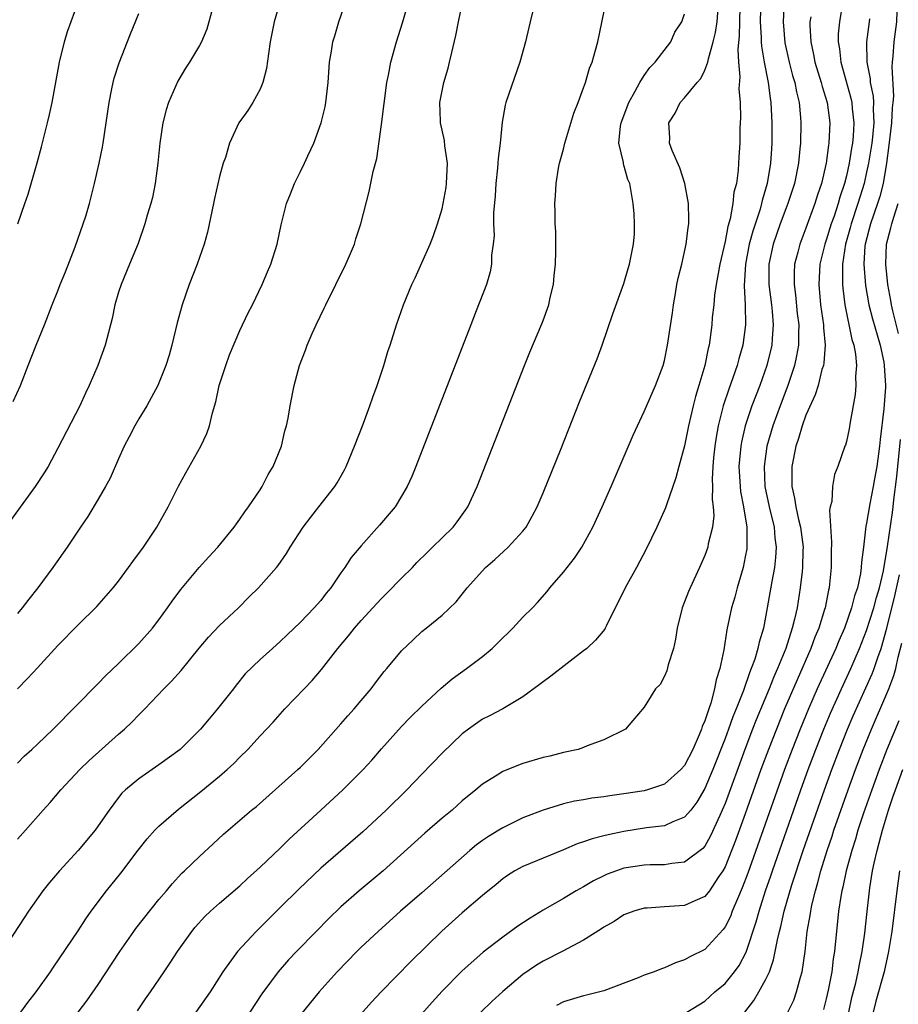
# Model space of a CAD drawing. Units: inches. Extents: x 2613000 to 2616000, y 1488000 to 1491000.
# Drawn here: x 2614161 to 2614248, y 1488610 to 1488707 of the extents above; entities that cross this region are included whole.
import ezdxf

# ---------------------------------------------------------------- set-up
doc = ezdxf.new("R2010")
doc.units = ezdxf.units.IN
doc.header["$MEASUREMENT"] = 0
doc.layers.add('LD26131488_2ft', color=16, linetype='Continuous')

msp = doc.modelspace()

# ---------------------------------------------------------------- linework, layer by layer
at = {"layer": 'LD26131488_2ft'}
for points, elevation in [([(2614160.991, 1488641.008), (2614161.996, 1488642.004), (2614163, 1488643.067), (2614165, 1488645.268), (2614167, 1488647.338), (2614168.85, 1488649.15), (2614170.482, 1488651), (2614171, 1488651.661), (2614172, 1488653), (2614172.413, 1488653.587), (2614173.459, 1488655), (2614174.777, 1488657), (2614175.901, 1488659), (2614176.945, 1488661.055), (2614177.646, 1488662.354), (2614179.141, 1488665), (2614179.737, 1488666.263), (2614180.007, 1488667), (2614180.304, 1488668.304), (2614180.621, 1488669.379), (2614180.96, 1488671), (2614181.608, 1488673), (2614181.973, 1488674.027), (2614183, 1488676.438), (2614183.818, 1488678.183), (2614184.237, 1488679), (2614185.21, 1488681), (2614185.731, 1488682.269), (2614186.056, 1488683), (2614186.688, 1488685), (2614187.103, 1488686.897), (2614187.627, 1488689), (2614188.021, 1488689.979), (2614188.406, 1488691), (2614189, 1488692.165), (2614189.399, 1488693), (2614189.715, 1488693.715), (2614190.314, 1488695), (2614191.044, 1488697), (2614191.433, 1488698.567), (2614191.518, 1488699), (2614191.564, 1488699.564), (2614191.734, 1488701), (2614191.876, 1488703), (2614192.076, 1488704.076), (2614192.215, 1488705), (2614192.381, 1488705.619), (2614192.798, 1488707), (2614195, 1488713.394)], 9444), ([(2614161, 1488633.647), (2614161.666, 1488634.334), (2614162.429, 1488635), (2614163, 1488635.528), (2614164.546, 1488637), (2614169, 1488641.513), (2614169.714, 1488642.285), (2614171, 1488643.497), (2614173, 1488645.477), (2614174.367, 1488647), (2614175, 1488647.826), (2614175.854, 1488649), (2614176.318, 1488649.682), (2614177.162, 1488650.838), (2614178.987, 1488653.013), (2614179.929, 1488654.071), (2614180.809, 1488655), (2614182.455, 1488657), (2614182.665, 1488657.335), (2614183, 1488657.767), (2614183.482, 1488658.518), (2614183.859, 1488659), (2614185, 1488660.692), (2614185.193, 1488661), (2614185.799, 1488662.201), (2614186.291, 1488663), (2614187.118, 1488665), (2614187.467, 1488666.533), (2614187.62, 1488667), (2614187.788, 1488667.787), (2614187.986, 1488669), (2614188.369, 1488671), (2614188.908, 1488673), (2614189.511, 1488674.489), (2614189.666, 1488675), (2614190.165, 1488676.165), (2614190.55, 1488677), (2614191.356, 1488678.644), (2614191.514, 1488679), (2614192.507, 1488681), (2614193.475, 1488683), (2614193.845, 1488683.845), (2614194.336, 1488685), (2614194.484, 1488685.516), (2614194.982, 1488687), (2614195.801, 1488690.199), (2614196.173, 1488692.173), (2614196.539, 1488693.461), (2614197, 1488696.842), (2614197.528, 1488701), (2614197.696, 1488701.696), (2614197.936, 1488703), (2614198.507, 1488705), (2614199.1, 1488706.9), (2614201, 1488713.465)], 9446), ([(2614186.975, 1488709), (2614186.387, 1488707), (2614186.001, 1488705), (2614185.821, 1488703.821), (2614185.624, 1488702.376), (2614185.262, 1488701), (2614185, 1488700.332), (2614184.279, 1488699), (2614183.798, 1488698.202), (2614182.91, 1488697), (2614181.965, 1488695), (2614181.575, 1488693.575), (2614181.358, 1488693), (2614181, 1488691.694), (2614180.498, 1488689.502), (2614180.406, 1488689), (2614179.814, 1488686.186), (2614179.478, 1488685), (2614178.782, 1488683), (2614177.997, 1488681), (2614177.282, 1488679), (2614176.795, 1488677.205), (2614176.267, 1488675), (2614175.993, 1488674.007), (2614175.686, 1488673), (2614174.903, 1488671), (2614173.812, 1488669), (2614173, 1488667.697), (2614172.598, 1488667), (2614172.065, 1488665.935), (2614171.571, 1488665), (2614171, 1488663.745), (2614170.167, 1488661.833), (2614169.726, 1488661), (2614169, 1488659.758), (2614167.954, 1488658.046), (2614167.229, 1488657), (2614165.918, 1488655), (2614164.514, 1488653), (2614163.027, 1488651), (2614162.123, 1488649.877), (2614161.471, 1488649), (2614161, 1488648.46)], 9442), ([(2614161.041, 1488687), (2614161.736, 1488689), (2614162.048, 1488689.952), (2614162.955, 1488693.045), (2614163.385, 1488694.615), (2614163.986, 1488697), (2614164.184, 1488697.816), (2614164.424, 1488699), (2614165.16, 1488703), (2614165.641, 1488705), (2614165.961, 1488706.039), (2614167.026, 1488709)], 9436), ([(2614161.329, 1488609), (2614162.033, 1488609.967), (2614162.858, 1488611), (2614164.266, 1488613), (2614164.553, 1488613.447), (2614167, 1488617.047), (2614167.762, 1488618.238), (2614168.297, 1488619), (2614169.806, 1488621), (2614171.244, 1488622.756), (2614172.953, 1488625.047), (2614173.837, 1488626.163), (2614174.604, 1488627), (2614175, 1488627.41), (2614176.925, 1488629.075), (2614179.155, 1488630.845), (2614181, 1488632.359), (2614181.751, 1488633), (2614182.394, 1488633.606), (2614183, 1488634.236), (2614183.78, 1488635), (2614185, 1488636.357), (2614186.287, 1488637.713), (2614187.457, 1488639), (2614189.357, 1488641), (2614190.168, 1488641.832), (2614191.089, 1488642.911), (2614192.686, 1488645), (2614193.751, 1488646.249), (2614194.333, 1488647), (2614195, 1488647.757), (2614196.549, 1488649.451), (2614197, 1488649.931), (2614197.542, 1488650.458), (2614199, 1488651.944), (2614200.072, 1488653), (2614200.517, 1488653.482), (2614201.522, 1488654.478), (2614202.073, 1488655), (2614203, 1488655.936), (2614204.088, 1488657), (2614204.488, 1488657.512), (2614205.327, 1488658.673), (2614205.546, 1488659), (2614206.475, 1488661), (2614211.153, 1488673), (2614211.681, 1488674.319), (2614212.876, 1488677.123), (2614213, 1488677.448), (2614213.559, 1488679), (2614213.707, 1488679.707), (2614214.021, 1488681), (2614214.099, 1488681.9), (2614214.221, 1488683), (2614214.271, 1488684.271), (2614214.241, 1488685), (2614214.252, 1488686.252), (2614214.185, 1488687), (2614214.179, 1488688.179), (2614214.147, 1488689), (2614214.232, 1488689.767), (2614214.279, 1488691), (2614214.514, 1488692.515), (2614214.624, 1488693), (2614215, 1488694.389), (2614215.146, 1488695), (2614216.032, 1488697.968), (2614216.463, 1488699), (2614217, 1488700.444), (2614217.195, 1488701), (2614217.602, 1488702.398), (2614217.849, 1488703), (2614218.187, 1488704.187), (2614218.397, 1488705), (2614219.22, 1488709)], 9452), ([(2614234.539, 1488709.461), (2614234.481, 1488707), (2614234.568, 1488705.432), (2614234.563, 1488705), (2614234.585, 1488704.585), (2614234.85, 1488703), (2614235.248, 1488701), (2614235.444, 1488699.444), (2614235.53, 1488699), (2614235.627, 1488697), (2614235.629, 1488695.629), (2614235.621, 1488695), (2614235.577, 1488694.423), (2614235.504, 1488693), (2614235.174, 1488691), (2614234.677, 1488689.323), (2614234.615, 1488689), (2614234.465, 1488688.465), (2614233.733, 1488686.267), (2614233.397, 1488685), (2614233.014, 1488683), (2614232.877, 1488680.877), (2614232.977, 1488679), (2614233.016, 1488677), (2614232.741, 1488675), (2614232.35, 1488673.65), (2614232.192, 1488673), (2614231.778, 1488671.778), (2614231.357, 1488670.643), (2614230.811, 1488669), (2614230.303, 1488667), (2614230.111, 1488665.889), (2614229.98, 1488665), (2614229.858, 1488663.858), (2614229.789, 1488663), (2614229.724, 1488661.724), (2614229.756, 1488661), (2614229.725, 1488659.725), (2614229.828, 1488659), (2614229.877, 1488658.124), (2614229.744, 1488657), (2614229.341, 1488655.341), (2614229.288, 1488655), (2614229, 1488654.172), (2614228.478, 1488653), (2614227.547, 1488651), (2614227.381, 1488650.619), (2614227, 1488649.602), (2614226.745, 1488649), (2614226.247, 1488647), (2614226.094, 1488645.906), (2614225.899, 1488645), (2614225.368, 1488643.368), (2614225.225, 1488642.775), (2614225, 1488642.258), (2614224.565, 1488641.435), (2614224.121, 1488641), (2614223, 1488639.192), (2614221.866, 1488637.866), (2614221.154, 1488637), (2614219, 1488635.961), (2614217.349, 1488635.349), (2614217, 1488635.189), (2614216.453, 1488635), (2614215, 1488634.697), (2614213.652, 1488634.348), (2614213, 1488634.2), (2614211, 1488633.598), (2614210.553, 1488633.447), (2614209, 1488632.812), (2614208.462, 1488632.462), (2614207, 1488631.562), (2614206.34, 1488631), (2614205, 1488629.907), (2614203.991, 1488629), (2614203, 1488628.184), (2614201.298, 1488626.702), (2614197.18, 1488623), (2614194.791, 1488621), (2614193, 1488619.416), (2614191.772, 1488618.228), (2614190.55, 1488617), (2614188.593, 1488615), (2614187.828, 1488614.173), (2614186.793, 1488613), (2614185.185, 1488610.815), (2614183.98, 1488609)], 9460), ([(2614236.844, 1488709.157), (2614236.75, 1488707), (2614236.922, 1488704.922), (2614237.344, 1488703), (2614237.684, 1488701.684), (2614237.897, 1488701), (2614238.066, 1488700.066), (2614238.342, 1488699), (2614238.473, 1488697.527), (2614238.505, 1488697), (2614238.455, 1488695), (2614238.409, 1488694.409), (2614238.266, 1488693), (2614237.86, 1488691), (2614237.207, 1488689), (2614237, 1488688.485), (2614236.448, 1488687), (2614235.755, 1488685), (2614235.34, 1488683), (2614235.335, 1488681), (2614235.593, 1488679), (2614235.663, 1488678.337), (2614235.769, 1488677), (2614235.653, 1488675.653), (2614235.618, 1488675), (2614235.136, 1488673), (2614234.428, 1488671), (2614233.657, 1488669), (2614232.983, 1488667), (2614232.613, 1488665.387), (2614232.549, 1488665), (2614232.372, 1488663), (2614232.486, 1488661), (2614232.534, 1488660.534), (2614232.837, 1488659), (2614233.157, 1488657), (2614233.151, 1488655.15), (2614233.165, 1488655), (2614233.147, 1488654.853), (2614233, 1488654.044), (2614232.779, 1488653), (2614232.188, 1488651), (2614231.95, 1488650.049), (2614231.64, 1488649), (2614231.172, 1488646.828), (2614230.861, 1488644.861), (2614230.472, 1488643), (2614230.106, 1488641.894), (2614229.961, 1488641), (2614229.589, 1488639.589), (2614229.378, 1488639), (2614229, 1488637.839), (2614228.733, 1488637.267), (2614228.668, 1488637), (2614228.451, 1488636.451), (2614227.796, 1488635), (2614227, 1488633.425), (2614226.636, 1488633), (2614225, 1488631.576), (2614223.309, 1488631), (2614223, 1488630.915), (2614221, 1488630.594), (2614219.586, 1488630.414), (2614219, 1488630.309), (2614217.83, 1488630.17), (2614217, 1488630.019), (2614216.111, 1488629.889), (2614215, 1488629.621), (2614212.999, 1488629.001), (2614211, 1488628.22), (2614209, 1488627.252), (2614208.608, 1488627), (2614207.603, 1488626.397), (2614207, 1488625.984), (2614206.426, 1488625.574), (2614205.743, 1488625), (2614201, 1488620.822), (2614198.905, 1488619), (2614196.667, 1488617), (2614195, 1488615.423), (2614194.566, 1488615), (2614192.623, 1488613), (2614190.86, 1488611), (2614189, 1488608.729)], 9462), ([(2614242.653, 1488709), (2614242.317, 1488707), (2614242.194, 1488705.806), (2614242.176, 1488705), (2614242.306, 1488704.306), (2614242.433, 1488703), (2614243.445, 1488699.444), (2614243.536, 1488699), (2614243.57, 1488698.43), (2614243.739, 1488697), (2614243.664, 1488695.664), (2614243.595, 1488695), (2614243.502, 1488694.498), (2614243.275, 1488693), (2614243, 1488691.758), (2614242.808, 1488691), (2614242.352, 1488689.648), (2614242.177, 1488689), (2614241.776, 1488687.776), (2614241.501, 1488687), (2614241, 1488685.371), (2614240.863, 1488685), (2614240.377, 1488683), (2614240.262, 1488681), (2614240.44, 1488679), (2614240.721, 1488677), (2614240.723, 1488676.723), (2614240.889, 1488675), (2614240.766, 1488673.234), (2614240.72, 1488673), (2614240.585, 1488672.585), (2614240.197, 1488671), (2614239.924, 1488670.076), (2614239, 1488668.059), (2614238.616, 1488667), (2614238.248, 1488665.751), (2614237.983, 1488665), (2614237.592, 1488663), (2614237.61, 1488661.61), (2614237.599, 1488661), (2614237.873, 1488659.873), (2614237.99, 1488659), (2614238.262, 1488657.738), (2614238.465, 1488657), (2614238.714, 1488655), (2614238.697, 1488654.696), (2614238.669, 1488653), (2614238.612, 1488652.612), (2614238.442, 1488651), (2614238.115, 1488649), (2614237.877, 1488647.877), (2614237.651, 1488647), (2614236.995, 1488644.995), (2614236.18, 1488643), (2614235.816, 1488642.184), (2614235.354, 1488641), (2614234.083, 1488637.917), (2614233.722, 1488637), (2614232.95, 1488635), (2614231, 1488629.662), (2614230.725, 1488629), (2614230.477, 1488628.477), (2614229.564, 1488626.436), (2614229, 1488625.443), (2614228.796, 1488625.204), (2614227, 1488623.839), (2614225.723, 1488623.723), (2614225, 1488623.59), (2614223.582, 1488623.582), (2614223, 1488623.556), (2614221, 1488623.247), (2614220.254, 1488623), (2614219.339, 1488622.661), (2614219, 1488622.507), (2614217.993, 1488622.007), (2614217, 1488621.405), (2614216.263, 1488621), (2614215, 1488620.239), (2614213, 1488619.105), (2614211.703, 1488618.297), (2614210.504, 1488617.496), (2614209, 1488616.435), (2614207.071, 1488614.929), (2614204.953, 1488613.047), (2614203, 1488611.086), (2614202.01, 1488609.99), (2614201, 1488608.828)], 9466), ([(2614248.012, 1488709), (2614247.949, 1488707), (2614247.682, 1488705), (2614247.586, 1488703.586), (2614247.51, 1488703), (2614247.477, 1488702.523), (2614247.644, 1488699.644), (2614247.598, 1488699), (2614247.531, 1488698.469), (2614247.462, 1488697), (2614247.213, 1488694.787), (2614246.972, 1488693), (2614246.63, 1488691), (2614246.296, 1488689.704), (2614246.072, 1488689), (2614245.376, 1488687), (2614244.852, 1488685), (2614244.828, 1488684.828), (2614244.708, 1488683), (2614244.887, 1488680.887), (2614245.234, 1488679), (2614245.593, 1488677.593), (2614246.03, 1488676.029), (2614246.349, 1488675), (2614246.697, 1488673.304), (2614246.748, 1488673), (2614246.863, 1488671), (2614246.855, 1488670.855), (2614246.711, 1488668.711), (2614246.34, 1488665.66), (2614246.274, 1488665), (2614245.998, 1488663), (2614245.772, 1488661.772), (2614245.647, 1488661), (2614245.308, 1488659.308), (2614245, 1488657.395), (2614244.926, 1488657.074), (2614244.681, 1488655), (2614244.485, 1488653.516), (2614244.468, 1488653), (2614244.39, 1488652.391), (2614244.086, 1488651), (2614243.799, 1488650.201), (2614243.519, 1488649), (2614242.805, 1488647), (2614242.245, 1488645.755), (2614241.943, 1488645), (2614240.114, 1488641), (2614239.242, 1488639), (2614238.413, 1488637), (2614237.623, 1488635), (2614236.883, 1488633), (2614233.249, 1488622.751), (2614232.704, 1488621.296), (2614232.213, 1488620.213), (2614231.713, 1488619), (2614231.52, 1488618.48), (2614231, 1488617.45), (2614230.813, 1488617.187), (2614229, 1488615.202), (2614227.522, 1488614.478), (2614227, 1488614.183), (2614226.104, 1488613.896), (2614225, 1488613.395), (2614224.695, 1488613.305), (2614223.972, 1488613), (2614223, 1488612.654), (2614222.403, 1488612.403), (2614219, 1488611.114), (2614217.305, 1488610.695), (2614217, 1488610.631), (2614215, 1488610.042), (2614214.323, 1488609.677)], 9470), ([(2614180.306, 1488708.306), (2614179.742, 1488706.258), (2614179.194, 1488705), (2614179, 1488704.654), (2614178.024, 1488703), (2614177.609, 1488702.391), (2614176.87, 1488701.13), (2614175.949, 1488699), (2614175.716, 1488698.284), (2614175.397, 1488697), (2614175.092, 1488695), (2614174.889, 1488693), (2614174.636, 1488691), (2614174.377, 1488689.622), (2614174.211, 1488689), (2614173.849, 1488687.849), (2614173.611, 1488687), (2614172.938, 1488685.062), (2614172.099, 1488683), (2614171.246, 1488681), (2614171, 1488680.241), (2614170.636, 1488679), (2614170.355, 1488677.645), (2614169.669, 1488675), (2614168.959, 1488673), (2614168.109, 1488671), (2614167.736, 1488670.264), (2614167.163, 1488669), (2614165, 1488664.801), (2614164.046, 1488663), (2614163.641, 1488662.359), (2614162.74, 1488661), (2614158.383, 1488655)], 9440), ([(2614211.942, 1488707.942), (2614211.724, 1488707), (2614211.571, 1488706.429), (2614211.243, 1488705), (2614210.687, 1488703), (2614209.322, 1488699), (2614209.252, 1488698.748), (2614208.933, 1488697.067), (2614208.745, 1488695), (2614208.543, 1488693.457), (2614208.531, 1488693), (2614208.494, 1488692.495), (2614208.322, 1488691), (2614208.242, 1488689.758), (2614208.106, 1488688.106), (2614208.099, 1488687), (2614208.141, 1488685.859), (2614208.054, 1488685), (2614207.908, 1488683.908), (2614207.899, 1488683), (2614207.747, 1488682.253), (2614207.389, 1488681), (2614206.391, 1488678.392), (2614205.835, 1488677), (2614200.412, 1488663), (2614200, 1488662), (2614199.557, 1488661), (2614199, 1488660.042), (2614198.356, 1488659), (2614196.817, 1488657.183), (2614195, 1488655.144), (2614194.027, 1488653.973), (2614193.394, 1488653), (2614193, 1488652.461), (2614192.013, 1488651), (2614191.544, 1488650.456), (2614191, 1488649.746), (2614190.348, 1488649), (2614189, 1488647.592), (2614187.665, 1488646.335), (2614187, 1488645.687), (2614186.217, 1488645), (2614185, 1488643.889), (2614183.537, 1488642.463), (2614182.628, 1488641.372), (2614182.357, 1488641), (2614180.791, 1488639), (2614179.968, 1488638.032), (2614179.122, 1488637), (2614177.084, 1488635), (2614175, 1488633.477), (2614173, 1488632.105), (2614171.68, 1488631), (2614171.334, 1488630.666), (2614171, 1488630.249), (2614170.07, 1488629), (2614169, 1488627.428), (2614168.692, 1488627), (2614167.011, 1488625), (2614165.159, 1488623), (2614164.165, 1488621.835), (2614163.507, 1488621), (2614162.106, 1488619), (2614161.66, 1488618.34), (2614159.493, 1488615)], 9450), ([(2614160.579, 1488669.421), (2614161.317, 1488671), (2614162.068, 1488673), (2614162.865, 1488675), (2614163.69, 1488677), (2614164.435, 1488679), (2614165, 1488680.369), (2614165.234, 1488681), (2614165.748, 1488682.252), (2614166.716, 1488684.716), (2614167.518, 1488687), (2614167.754, 1488687.754), (2614168.114, 1488689), (2614168.637, 1488691), (2614169.101, 1488693), (2614169.413, 1488694.587), (2614169.481, 1488695), (2614170.061, 1488699), (2614170.349, 1488700.349), (2614170.471, 1488701), (2614170.58, 1488701.42), (2614171.068, 1488702.932), (2614172.19, 1488705.809), (2614173, 1488707.824)], 9438), ([(2614161, 1488626.112), (2614161.793, 1488627), (2614163.536, 1488629), (2614164.246, 1488629.754), (2614165.302, 1488631), (2614167.169, 1488633), (2614168.088, 1488633.912), (2614171, 1488636.502), (2614171.59, 1488637), (2614172.313, 1488637.687), (2614173, 1488638.413), (2614173.602, 1488639), (2614175.491, 1488641), (2614176.256, 1488641.744), (2614177.186, 1488642.814), (2614178.974, 1488645.026), (2614179.899, 1488646.101), (2614181, 1488647.249), (2614182.859, 1488649), (2614183.914, 1488650.086), (2614184.845, 1488651), (2614186.628, 1488653), (2614186.801, 1488653.199), (2614187.624, 1488654.376), (2614187.98, 1488655), (2614189.271, 1488657), (2614190.009, 1488657.991), (2614190.828, 1488659), (2614192.384, 1488661), (2614192.619, 1488661.381), (2614193.339, 1488662.661), (2614193.509, 1488663), (2614194.348, 1488665), (2614195.192, 1488667.192), (2614195.865, 1488669), (2614196.139, 1488669.861), (2614196.582, 1488671), (2614197.252, 1488673), (2614197.631, 1488674.369), (2614197.858, 1488675), (2614198.485, 1488677), (2614199.178, 1488679), (2614200.009, 1488681), (2614200.331, 1488681.669), (2614201, 1488683.155), (2614201.815, 1488685), (2614202.156, 1488685.844), (2614202.562, 1488687), (2614203, 1488688.473), (2614203.129, 1488689), (2614203.403, 1488690.597), (2614203.456, 1488691), (2614203.526, 1488693), (2614203.29, 1488694.71), (2614203.236, 1488695.236), (2614202.848, 1488697), (2614202.854, 1488697.146), (2614202.781, 1488699), (2614203.18, 1488701), (2614203.593, 1488702.408), (2614203.749, 1488703), (2614203.957, 1488703.957), (2614204.375, 1488705.625), (2614204.634, 1488707), (2614205, 1488708.731)], 9448), ([(2614172.861, 1488609.139), (2614173.678, 1488610.322), (2614174.165, 1488611), (2614175.501, 1488613), (2614176.117, 1488613.883), (2614176.843, 1488615), (2614178.258, 1488617), (2614178.592, 1488617.408), (2614179.546, 1488618.454), (2614180.111, 1488619), (2614181, 1488619.788), (2614183, 1488621.514), (2614183.764, 1488622.236), (2614185, 1488623.357), (2614187, 1488625.231), (2614187.895, 1488626.105), (2614191, 1488628.993), (2614193.197, 1488631), (2614195.186, 1488633), (2614196.049, 1488633.951), (2614197, 1488635.048), (2614199, 1488637.276), (2614199.852, 1488638.148), (2614201, 1488639.269), (2614202.923, 1488641.077), (2614204.007, 1488641.993), (2614205.413, 1488643), (2614207, 1488644.197), (2614207.953, 1488645), (2614208.493, 1488645.507), (2614209, 1488646.047), (2614209.494, 1488646.506), (2614209.993, 1488647), (2614211, 1488648.079), (2614211.946, 1488649), (2614212.456, 1488649.544), (2614213.386, 1488650.614), (2614213.671, 1488651), (2614215, 1488652.539), (2614216.088, 1488653.913), (2614216.828, 1488655), (2614217.911, 1488657), (2614218.842, 1488659), (2614219.717, 1488661), (2614221.895, 1488666.105), (2614223, 1488668.428), (2614224.124, 1488671), (2614224.871, 1488673), (2614225, 1488673.481), (2614225.305, 1488675), (2614225.791, 1488678.208), (2614225.898, 1488679), (2614226.102, 1488680.102), (2614226.241, 1488681), (2614226.365, 1488681.635), (2614226.705, 1488683), (2614227.16, 1488685), (2614227.344, 1488686.656), (2614227.405, 1488687), (2614227.423, 1488687.423), (2614227.381, 1488689), (2614227.009, 1488691.009), (2614226.536, 1488692.537), (2614225.753, 1488694.247), (2614225.502, 1488695), (2614225.525, 1488695.525), (2614225.432, 1488697), (2614226.046, 1488697.954), (2614226.571, 1488699), (2614227, 1488699.483), (2614228.223, 1488701), (2614228.603, 1488701.397), (2614229, 1488702.192), (2614229.293, 1488703), (2614229.343, 1488703.343), (2614229.834, 1488705), (2614230.063, 1488705.937), (2614230.203, 1488707), (2614230.327, 1488708.327)], 9456), ([(2614232.474, 1488708.474), (2614232.413, 1488707), (2614232.398, 1488705.602), (2614232.254, 1488704.254), (2614232.332, 1488703), (2614232.469, 1488701.531), (2614232.369, 1488700.369), (2614232.482, 1488699), (2614232.517, 1488697.483), (2614232.458, 1488696.458), (2614232.444, 1488695), (2614232.361, 1488693.64), (2614232.3, 1488692.3), (2614232.116, 1488691), (2614231.873, 1488690.127), (2614231.774, 1488689), (2614231.51, 1488687.51), (2614231.27, 1488686.729), (2614231, 1488685.254), (2614230.476, 1488683), (2614230.265, 1488681.735), (2614230.12, 1488681), (2614229.96, 1488679.96), (2614229.871, 1488679), (2614229.729, 1488677.729), (2614229.675, 1488677), (2614229.49, 1488675.49), (2614229.416, 1488675), (2614229.326, 1488674.674), (2614229.006, 1488673), (2614228.408, 1488671), (2614228.068, 1488669.932), (2614227.838, 1488669), (2614227.384, 1488667), (2614227, 1488665.045), (2614226.422, 1488663), (2614226.136, 1488661.864), (2614225.202, 1488659.202), (2614225.106, 1488658.894), (2614224.237, 1488657), (2614223.178, 1488654.822), (2614222.224, 1488653), (2614221.117, 1488651), (2614220.432, 1488649.568), (2614220.134, 1488649), (2614219.274, 1488647.274), (2614219.153, 1488647), (2614219.096, 1488646.904), (2614218.189, 1488645.811), (2614217.32, 1488645), (2614217, 1488644.74), (2614213.748, 1488642.252), (2614213, 1488641.701), (2614212.613, 1488641.387), (2614211, 1488640.204), (2614209, 1488639.028), (2614207.682, 1488638.318), (2614207, 1488637.985), (2614205.616, 1488637), (2614205, 1488636.534), (2614203, 1488634.615), (2614201, 1488632.561), (2614199.521, 1488631), (2614197.481, 1488629), (2614195.152, 1488626.848), (2614191, 1488623.25), (2614188.82, 1488621.18), (2614187, 1488619.347), (2614184.629, 1488617), (2614182.775, 1488615), (2614181.314, 1488613), (2614180.061, 1488611), (2614178.663, 1488609)], 9458), ([(2614167.016, 1488609), (2614167.875, 1488610.125), (2614169, 1488611.749), (2614171.117, 1488615), (2614172.514, 1488617), (2614172.717, 1488617.282), (2614175, 1488620.148), (2614175.733, 1488621), (2614176.293, 1488621.707), (2614177.254, 1488622.746), (2614177.542, 1488623), (2614179, 1488624.404), (2614180.35, 1488625.65), (2614181.377, 1488626.623), (2614184.169, 1488629), (2614184.633, 1488629.367), (2614188.749, 1488633), (2614189, 1488633.237), (2614190.746, 1488635), (2614193, 1488637.52), (2614193.683, 1488638.316), (2614194.302, 1488639), (2614195, 1488639.825), (2614195.983, 1488641), (2614196.407, 1488641.593), (2614197.291, 1488642.709), (2614197.549, 1488643), (2614199, 1488644.752), (2614200.14, 1488645.859), (2614201, 1488646.664), (2614201.437, 1488647), (2614203, 1488648.289), (2614204.402, 1488649.598), (2614205.496, 1488651), (2614207.315, 1488653), (2614208.215, 1488653.785), (2614209.529, 1488655), (2614211, 1488656.606), (2614211.318, 1488657), (2614211.929, 1488658.071), (2614212.404, 1488659), (2614213, 1488660.403), (2614214.784, 1488664.784), (2614216.61, 1488669.39), (2614218.338, 1488673.662), (2614218.828, 1488675), (2614219.889, 1488678.111), (2614221, 1488681.101), (2614221.426, 1488682.575), (2614221.532, 1488683), (2614221.686, 1488683.686), (2614221.94, 1488685), (2614222.025, 1488686.025), (2614222.039, 1488687), (2614221.998, 1488687.998), (2614221.903, 1488689), (2614221.592, 1488691), (2614221.395, 1488691.395), (2614221, 1488692.808), (2614220.948, 1488692.948), (2614220.94, 1488693.06), (2614220.491, 1488695), (2614220.66, 1488696.66), (2614220.728, 1488697), (2614221.479, 1488699), (2614222.118, 1488700.118), (2614222.573, 1488701), (2614223, 1488701.668), (2614223.543, 1488702.457), (2614224.087, 1488703), (2614225.635, 1488705), (2614226.042, 1488705.958), (2614226.73, 1488707), (2614227, 1488707.766)], 9454), ([(2614239.477, 1488707.476), (2614239.397, 1488707), (2614239.388, 1488706.612), (2614239.469, 1488705), (2614239.752, 1488703.751), (2614239.881, 1488703), (2614240.497, 1488701), (2614240.594, 1488700.594), (2614241.084, 1488699), (2614241.345, 1488697), (2614241.265, 1488695), (2614241.222, 1488694.778), (2614241.001, 1488693), (2614240.528, 1488691), (2614240.143, 1488689.857), (2614239.885, 1488689), (2614239, 1488686.589), (2614238.379, 1488685), (2614238.192, 1488684.192), (2614237.879, 1488683), (2614237.832, 1488682.168), (2614237.825, 1488681), (2614237.963, 1488679.963), (2614238.143, 1488678.144), (2614238.282, 1488677), (2614238.246, 1488676.246), (2614238.253, 1488675), (2614238.071, 1488673.929), (2614237.859, 1488673), (2614237.207, 1488671), (2614236.457, 1488669), (2614235.728, 1488667), (2614235.141, 1488665), (2614234.854, 1488663), (2614234.937, 1488661), (2614235.347, 1488659), (2614235.838, 1488657), (2614235.928, 1488655.928), (2614236.061, 1488655), (2614235.999, 1488654.001), (2614235.88, 1488653), (2614235.608, 1488651.608), (2614235.173, 1488649), (2614234.802, 1488647), (2614234.372, 1488645.628), (2614234.249, 1488645), (2614233.939, 1488643.939), (2614233.591, 1488643), (2614233.41, 1488642.59), (2614232.824, 1488640.824), (2614232.107, 1488639), (2614231.781, 1488638.219), (2614231.348, 1488637), (2614231, 1488636.079), (2614229.782, 1488633), (2614229, 1488631.117), (2614228.22, 1488629.781), (2614227.599, 1488629), (2614227, 1488628.286), (2614225.839, 1488627.839), (2614225, 1488627.436), (2614223.226, 1488627.227), (2614221, 1488626.876), (2614219.443, 1488626.557), (2614219, 1488626.436), (2614217.843, 1488626.157), (2614217, 1488625.849), (2614216.351, 1488625.649), (2614215, 1488625.071), (2614211.706, 1488623.706), (2614211, 1488623.431), (2614210.207, 1488623), (2614209.461, 1488622.539), (2614209, 1488622.206), (2614208.353, 1488621.647), (2614207, 1488620.552), (2614205, 1488618.847), (2614202.995, 1488617.005), (2614199.953, 1488614.047), (2614196.986, 1488611), (2614196.023, 1488609.977), (2614193.353, 1488607)], 9464), ([(2614245.274, 1488707.274), (2614245.263, 1488707), (2614244.985, 1488705), (2614245.004, 1488703), (2614245.339, 1488701.339), (2614245.36, 1488701), (2614245.643, 1488699.643), (2614245.679, 1488699), (2614245.644, 1488698.356), (2614245.709, 1488697), (2614245.576, 1488695.576), (2614245.506, 1488695), (2614245.189, 1488693), (2614245, 1488692.117), (2614244.744, 1488691), (2614244.141, 1488689), (2614243.476, 1488687), (2614243.383, 1488686.617), (2614242.914, 1488685), (2614242.605, 1488683), (2614242.625, 1488681.375), (2614242.603, 1488681), (2614242.634, 1488680.634), (2614242.837, 1488679), (2614243.551, 1488675.551), (2614243.733, 1488675), (2614243.907, 1488674.093), (2614244, 1488673), (2614243.913, 1488671.913), (2614243.947, 1488671), (2614243.881, 1488670.119), (2614243.366, 1488667.366), (2614243.268, 1488666.732), (2614243, 1488665.456), (2614242.897, 1488665.103), (2614242.845, 1488665), (2614242.155, 1488663), (2614241.811, 1488662.189), (2614241.612, 1488661), (2614241.542, 1488659.542), (2614241.397, 1488659), (2614241.34, 1488658.66), (2614241.516, 1488655.516), (2614241.477, 1488654.523), (2614241.478, 1488653), (2614241.34, 1488651.34), (2614241.296, 1488651), (2614241.23, 1488650.77), (2614240.889, 1488649), (2614240.848, 1488648.848), (2614240.268, 1488647), (2614239.89, 1488646.11), (2614239.491, 1488645), (2614238.114, 1488641.886), (2614236.886, 1488639), (2614236.069, 1488637), (2614235.287, 1488635), (2614234.549, 1488633), (2614233, 1488628.636), (2614232.028, 1488625.972), (2614231, 1488623.388), (2614230.784, 1488623), (2614230.295, 1488622.295), (2614229.448, 1488621), (2614229, 1488620.432), (2614228.019, 1488620.019), (2614227, 1488619.543), (2614225, 1488619.419), (2614223.287, 1488619.287), (2614223, 1488619.282), (2614221.972, 1488619), (2614221, 1488618.648), (2614220.017, 1488617.983), (2614219, 1488617.427), (2614218.759, 1488617.241), (2614217, 1488616.119), (2614214.869, 1488615), (2614213, 1488614.049), (2614212.348, 1488613.652), (2614211, 1488612.725), (2614209, 1488611.043), (2614207.934, 1488610.066), (2614206.84, 1488609)], 9468), ([(2614248.154, 1488676.153), (2614247.589, 1488678.411), (2614247.461, 1488679), (2614247.409, 1488679.409), (2614247.101, 1488681), (2614246.887, 1488683), (2614246.968, 1488685), (2614247.394, 1488686.605), (2614247.482, 1488687), (2614247.678, 1488687.678), (2614248.134, 1488689)], 9472), ([(2614227.214, 1488609), (2614229, 1488610.108), (2614229.969, 1488611), (2614231, 1488611.856), (2614231.925, 1488613), (2614232.377, 1488613.624), (2614233.069, 1488614.931), (2614234.07, 1488617.93), (2614234.363, 1488619), (2614235.007, 1488621), (2614235.52, 1488622.48), (2614235.685, 1488623), (2614238.5, 1488631), (2614239.216, 1488633), (2614239.699, 1488634.3), (2614239.964, 1488635), (2614240.76, 1488637), (2614241.423, 1488638.577), (2614242.503, 1488641), (2614243.427, 1488643), (2614244.299, 1488645), (2614245, 1488646.764), (2614245.7, 1488649), (2614245.968, 1488650.032), (2614246.269, 1488651), (2614246.664, 1488652.664), (2614247.081, 1488655.081), (2614247.543, 1488658.457), (2614247.631, 1488659), (2614247.705, 1488659.705), (2614247.999, 1488662.001), (2614248.343, 1488665.657)], 9472), ([(2614232.937, 1488609), (2614233.841, 1488610.159), (2614234.352, 1488611), (2614235, 1488612.187), (2614235.38, 1488613), (2614235.804, 1488614.196), (2614236.173, 1488616.173), (2614236.381, 1488617), (2614236.52, 1488617.481), (2614236.857, 1488619), (2614237.611, 1488621.61), (2614238.725, 1488625), (2614240.833, 1488631), (2614241.551, 1488633), (2614242.306, 1488635), (2614243.114, 1488637), (2614243.68, 1488638.319), (2614245.535, 1488642.465), (2614245.741, 1488643), (2614246.104, 1488644.104), (2614246.44, 1488645), (2614247.001, 1488646.999), (2614247.796, 1488650.205), (2614248.263, 1488652.263)], 9474), ([(2614237, 1488608.601), (2614237.802, 1488610.198), (2614238.079, 1488611), (2614238.457, 1488612.457), (2614238.63, 1488613), (2614238.907, 1488615), (2614239.128, 1488617), (2614239.421, 1488618.579), (2614239.469, 1488619), (2614239.583, 1488619.583), (2614239.929, 1488621), (2614240.182, 1488621.818), (2614240.478, 1488623), (2614241.097, 1488625), (2614241.583, 1488626.417), (2614241.767, 1488627), (2614243.165, 1488631), (2614243.888, 1488633), (2614244.651, 1488635), (2614245.474, 1488637), (2614247, 1488640.517), (2614247.194, 1488641), (2614247.689, 1488642.311), (2614247.892, 1488643), (2614248.117, 1488644.117), (2614248.488, 1488645.511)], 9476), ([(2614248.174, 1488637.826), (2614247.002, 1488635), (2614246.225, 1488633), (2614245.501, 1488631), (2614244.705, 1488628.705), (2614244.141, 1488627), (2614243.89, 1488626.11), (2614243.523, 1488625), (2614242.977, 1488623), (2614242.643, 1488621.357), (2614242.546, 1488621), (2614242.438, 1488620.438), (2614242.232, 1488619), (2614241.835, 1488615), (2614241.706, 1488614.294), (2614241.547, 1488613), (2614241.19, 1488611.19), (2614241, 1488610.317), (2614240.74, 1488609.26)], 9478), ([(2614243.249, 1488609), (2614243.551, 1488610.449), (2614243.922, 1488611.922), (2614244.168, 1488613), (2614244.286, 1488613.714), (2614244.564, 1488615), (2614244.815, 1488616.815), (2614245.042, 1488618.959), (2614245.321, 1488621.321), (2614245.593, 1488623), (2614245.735, 1488623.734), (2614246.027, 1488625), (2614246.252, 1488625.748), (2614246.56, 1488627), (2614247.174, 1488629), (2614247.641, 1488630.359), (2614247.845, 1488631), (2614248.566, 1488633)], 9480), ([(2614248.266, 1488623), (2614247.997, 1488621), (2614247.491, 1488617), (2614247.175, 1488615), (2614246.721, 1488613), (2614245.903, 1488610.097), (2614245.644, 1488609)], 9482)]:
    msp.add_lwpolyline(points, dxfattribs=dict(at, elevation=elevation))

doc.saveas('drawing.dxf')
